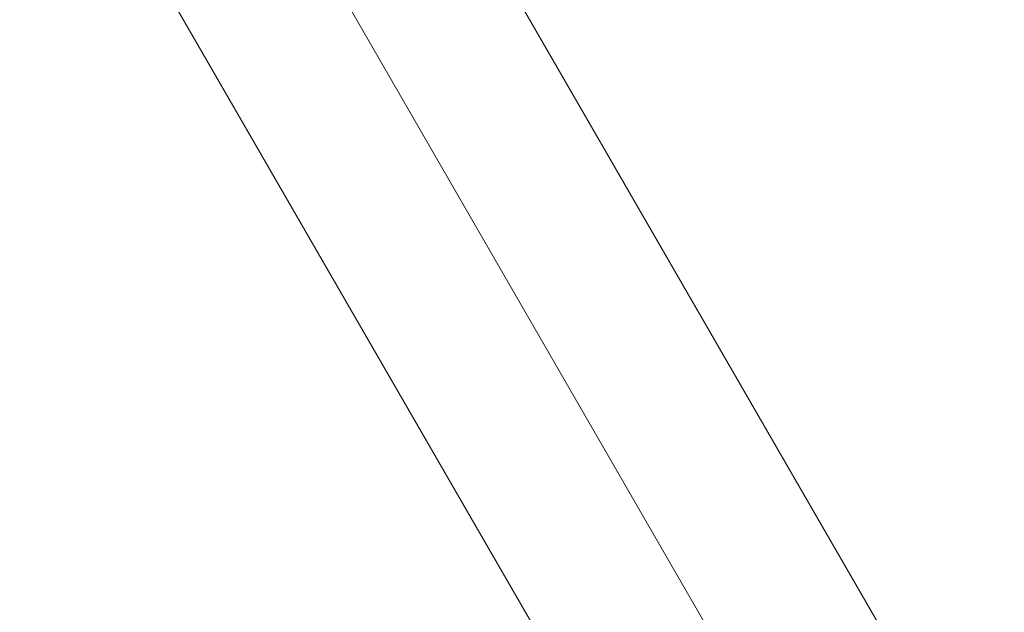
# Model space of a CAD drawing. Units: millimetres. Extents: x -3911 to 10214, y 24 to 9676.
# Drawn here: x 24 to 224, y 6845 to 6966 of the extents above; entities that cross this region are included whole.
import ezdxf

# ---------------------------------------------------------------- set-up
doc = ezdxf.new("R2010")
doc.units = ezdxf.units.MM
doc.header["$MEASUREMENT"] = 0
doc.layers.add('Level 8', color=18, linetype='Continuous', lineweight=0)
doc.layers.add('orbit - Level 25', color=253, linetype='Continuous', lineweight=0)

# ---------------------------------------------------------------- blocks, each defined once
blk = doc.blocks.new('From Smart Solid_199')
at = {"layer": 'orbit - Level 25', "color": 156, "lineweight": 13}
for p, q in [((-673.59, 1227.69), (726.41, -1197.19)), ((-700, 1212.44), (700, -1212.44)), ((-700, 1212.44), (700, -1212.44)), ((-726.41, 1197.19), (673.59, -1227.69))]:
    blk.add_line(p, q, dxfattribs=at)
blk = doc.blocks.new('From Smart Solid_203')
at = {"layer": 'orbit - Level 25', "color": 156, "lineweight": 13}
for p, q in [((-673.59, 1227.69), (726.41, -1197.19)), ((-700, 1212.44), (700, -1212.44)), ((-700, 1212.44), (700, -1212.44)), ((-726.41, 1197.19), (673.59, -1227.69))]:
    blk.add_line(p, q, dxfattribs=at)
blk = doc.blocks.new('orbit')
at = {"layer": 'orbit - Level 25', "color": 156, "lineweight": 13}
for name in ['From Smart Solid_199', 'From Smart Solid_203']:
    blk.add_blockref(name, (750, 5826.038), dxfattribs=at)

msp = doc.modelspace()

# ---------------------------------------------------------------- block references
at = {"layer": 'Level 8', "color": 7, "linetype": 'Continuous', "lineweight": 0}
msp.add_blockref('orbit', (0, 0), dxfattribs=at)

doc.saveas('drawing.dxf')
